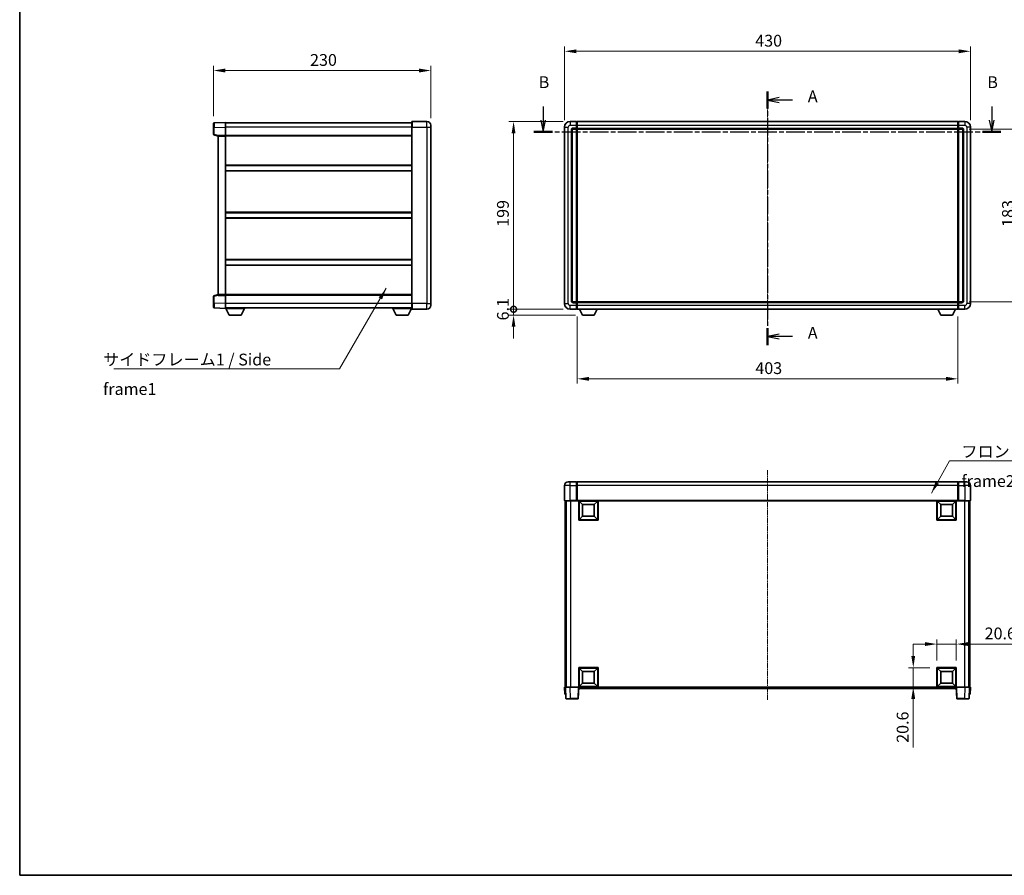
# Model space of a CAD drawing. Units: millimetres. Extents: x -8 to 11401, y -17 to 1388.
# Drawn here: x 1175 to 2218, y -17 to 890 of the extents above; entities that cross this region are included whole.
import ezdxf

# ---------------------------------------------------------------- set-up
doc = ezdxf.new("R2010")
doc.units = ezdxf.units.MM
doc.linetypes.add('CHAIN', pattern=[0.3543, 0.2362, -0.0295, 0.0591, -0.0295])
for name, color, linetype, lineweight in [('Border (ISO)', 7, 'Continuous', 35), ('Dimension (ISO)', 7, 'Continuous', 18), ('Dimension (ISO) @ 1', 7, 'Continuous', 18), ('Section Line (ISO)', 7, 'CHAIN', 25), ('Symbol (ISO)', 7, 'Continuous', 18), ('Symbol (ISO) @ 1', 7, 'Continuous', 18), ('Visible (ISO)', 7, 'Continuous', 35), ('Visible Narrow (ISO)', 7, 'Continuous', 25)]:
    doc.layers.add(name, color=color, linetype=linetype, lineweight=lineweight)
doc.layers.add('Centerline (ISO)', color=7, linetype='Continuous', lineweight=18, true_color=0x80ffff)
doc.styles.add('Note Text (TK)', font='MS PGothic.ttf')
doc.dimstyles.new('Default - Method 1b (TK)', dxfattribs={"dimscale": 3, "dimtxt": 2.5, "dimasz": 2.5, "dimexe": 1, "dimexo": 1.5, "dimgap": 1, "dimtad": 1, "dimtoh": 1, "dimrnd": 1e-08, "dimdsep": 46, "dimtxsty": 'Note Text (TK)', "dimcen": 0.09, "dimdle": 5, "dimclrd": 100, "dimclre": 100, "dimclrt": 7, "dimadec": 1, "dimazin": 1, "dimtfac": 1, "dimtmove": 0, "dimatfit": 3, "dimfxl": 0, "dimtolj": 1, "dimlwd": -1, "dimlwe": -1, "dimarcsym": 0})
doc.dimstyles.new('Default - Method 1b (TK)$7', dxfattribs={"dimscale": 3, "dimtxt": 2.5, "dimasz": 2.5, "dimexe": 1, "dimexo": 1.5, "dimgap": 1, "dimtad": 1, "dimtoh": 1, "dimrnd": 1e-08, "dimdsep": 46, "dimtxsty": 'Note Text (TK)', "dimcen": 0.09, "dimdle": 5, "dimclrd": 256, "dimclre": 100, "dimclrt": 7, "dimadec": 1, "dimazin": 1, "dimtfac": 1, "dimtmove": 0, "dimatfit": 3, "dimfxl": 0, "dimtolj": 1, "dimlwd": -1, "dimlwe": -1, "dimarcsym": 0})

# ---------------------------------------------------------------- blocks, each defined once
blk = doc.blocks.new('図面枠 tk図枠')
at = {"layer": 'Border (ISO)'}
for p, q in [((14.5, 289), (14.5, 8)), ((14.5, 8), (405.5, 8))]:
    blk.add_line(p, q, dxfattribs=at)
blk = doc.blocks.new('2dTransSection0')
at = {"layer": 'Section Line (ISO)', "linetype": 'CHAIN', "ltscale": 15.722342}
blk.add_line((172.93, 174.1), (172.93, 120.39), dxfattribs=at)
at = {"layer": 'Section Line (ISO)', "linetype": 'Continuous', "lineweight": 50}
for p, q in [((172.93, 174.1), (172.93, 170.53)), ((172.93, 123.97), (172.93, 120.39))]:
    blk.add_line(p, q, dxfattribs=at)
at = {"layer": 'Section Line (ISO)', "linetype": 'Continuous'}
for p, q in [((175.43, 172.81), (172.93, 172.31)), ((175.43, 172.31), (172.93, 172.31)), ((172.93, 172.31), (175.43, 171.81)), ((178.24, 172.31), (175.43, 172.31)), ((175.43, 122.68), (172.93, 122.18)), ((175.43, 122.18), (172.93, 122.18)), ((172.93, 122.18), (175.43, 121.68)), ((178.24, 122.18), (175.43, 122.18))]:
    blk.add_line(p, q, dxfattribs=at)
at = {"layer": 'Section Line (ISO)', "char_height": 2.5, "attachment_point": 7, "style": 'Note Text (TK)'}
for insert in [(181.48, 171.07), (181.48, 120.94)]:
    blk.add_mtext('A', dxfattribs=dict(at, insert=insert))
blk = doc.blocks.new('2dTransSection1')
at = {"layer": 'Section Line (ISO)', "linetype": 'Continuous'}
for p, q in [((125.38, 170.94), (125.38, 168.06)), ((220.43, 170.94), (220.43, 168.06)), ((124.88, 168.06), (125.38, 165.56)), ((125.38, 168.06), (125.38, 165.56)), ((125.38, 165.56), (125.88, 168.06)), ((219.93, 168.06), (220.43, 165.56)), ((220.43, 168.06), (220.43, 165.56)), ((220.43, 165.56), (220.93, 168.06))]:
    blk.add_line(p, q, dxfattribs=at)
at = {"layer": 'Section Line (ISO)', "linetype": 'CHAIN', "ltscale": 16.765993}
blk.add_line((123.41, 165.56), (222.4, 165.56), dxfattribs=at)
at = {"layer": 'Section Line (ISO)', "linetype": 'Continuous', "lineweight": 50}
for p, q in [((123.41, 165.56), (127.35, 165.56)), ((218.46, 165.56), (222.4, 165.56))]:
    blk.add_line(p, q, dxfattribs=at)
at = {"layer": 'Section Line (ISO)', "char_height": 2.5, "attachment_point": 7, "style": 'Note Text (TK)'}
for insert in [(124.46, 174.06), (219.51, 174.06)]:
    blk.add_mtext('B', dxfattribs=dict(at, insert=insert))
blk = doc.blocks.new('*D108')
at = {"layer": 'Defpoints', "color": 0, "transparency": 16777216}
for p in [(2182.1, 856.2), (1752.1, 775.8), (2182.1, 775.8)]:
    blk.add_point(p, dxfattribs=at)
at = {"layer": 'Dimension (ISO)', "color": 100, "transparency": 16777216}
for p, q in [((1752.1, 783.3), (1752.1, 861.2)), ((1764.6, 856.2), (2169.6, 856.2)), ((2182.1, 783.3), (2182.1, 861.2))]:
    blk.add_line(p, q, dxfattribs=at)
for points in [[(1764.6, 858.2), (1764.6, 854.1), (1752.1, 856.2)], [(2169.6, 858.2), (2169.6, 854.1), (2182.1, 856.2)]]:
    blk.add_solid(points, dxfattribs=at)
at = {"layer": 'Dimension (ISO)', "color": 7, "transparency": 16777216, "insert": (1954.1, 867.4), "char_height": 12.5, "attachment_point": 4, "style": 'Note Text (TK)'}
blk.add_mtext('\\A1;430', dxfattribs=at)
blk = doc.blocks.new('*D109')
at = {"layer": 'Defpoints', "color": 0, "transparency": 16777216}
for p in [(2173.1, 773.8), (2173.1, 590.8), (2233.1, 590.8)]:
    blk.add_point(p, dxfattribs=at)
at = {"layer": 'Dimension (ISO)', "color": 100, "transparency": 16777216}
for p, q in [((2180.6, 773.8), (2238.1, 773.8)), ((2233.1, 761.3), (2233.1, 603.3)), ((2180.6, 590.8), (2238.1, 590.8))]:
    blk.add_line(p, q, dxfattribs=at)
for points in [[(2231, 761.3), (2235.1, 761.3), (2233.1, 773.8)], [(2231, 603.3), (2235.1, 603.3), (2233.1, 590.8)]]:
    blk.add_solid(points, dxfattribs=at)
at = {"layer": 'Dimension (ISO)', "color": 7, "transparency": 16777216, "insert": (2221.8, 670.1), "char_height": 12.5, "attachment_point": 4, "rotation": 90, "style": 'Note Text (TK)'}
blk.add_mtext('\\A1;183', dxfattribs=at)
blk = doc.blocks.new('*D110')
at = {"layer": 'Defpoints', "color": 0, "transparency": 16777216}
for p in [(1765.6, 582.8), (2168.6, 582.8), (1765.6, 509.1)]:
    blk.add_point(p, dxfattribs=at)
at = {"layer": 'Dimension (ISO)', "color": 100, "transparency": 16777216}
for p, q in [((1765.6, 575.3), (1765.6, 504.1)), ((2168.6, 575.3), (2168.6, 504.1)), ((2156.1, 509.1), (1778.1, 509.1))]:
    blk.add_line(p, q, dxfattribs=at)
for points in [[(1778.1, 511.2), (1778.1, 507), (1765.6, 509.1)], [(2156.1, 511.2), (2156.1, 507), (2168.6, 509.1)]]:
    blk.add_solid(points, dxfattribs=at)
at = {"layer": 'Dimension (ISO)', "color": 7, "transparency": 16777216, "insert": (1954.2, 520.4), "char_height": 12.5, "attachment_point": 4, "style": 'Note Text (TK)'}
blk.add_mtext('\\A1;403', dxfattribs=at)
blk = doc.blocks.new('*D111')
at = {"layer": 'Defpoints', "color": 0, "transparency": 16777216}
for p in [(2167.1, 228), (2146.5, 203), (2167.1, 203)]:
    blk.add_point(p, dxfattribs=at)
at = {"layer": 'Dimension (ISO)', "color": 100, "transparency": 16777216}
for p, q in [((2146.5, 210.5), (2146.5, 233)), ((2167.1, 210.5), (2167.1, 233)), ((2134, 228), (2121.5, 228)), ((2146.5, 228), (2167.1, 228)), ((2179.6, 228), (2231.1, 228))]:
    blk.add_line(p, q, dxfattribs=at)
for points in [[(2134, 230.1), (2134, 226), (2146.5, 228)], [(2179.6, 230.1), (2179.6, 226), (2167.1, 228)]]:
    blk.add_solid(points, dxfattribs=at)
at = {"layer": 'Dimension (ISO)', "color": 7, "transparency": 16777216, "insert": (2197.1, 239.3), "char_height": 12.5, "attachment_point": 4, "style": 'Note Text (TK)'}
blk.add_mtext('\\A1;20.6', dxfattribs=at)
blk = doc.blocks.new('*D112')
at = {"layer": 'Defpoints', "color": 0, "transparency": 16777216}
for p in [(2121.5, 203), (2146.5, 203), (2146.5, 182.4)]:
    blk.add_point(p, dxfattribs=at)
at = {"layer": 'Dimension (ISO)', "color": 100, "transparency": 16777216}
for p, q in [((2121.5, 215.5), (2121.5, 228)), ((2139, 203), (2116.5, 203)), ((2121.5, 203), (2121.5, 182.4)), ((2139, 182.4), (2116.5, 182.4)), ((2121.5, 169.9), (2121.5, 118.4))]:
    blk.add_line(p, q, dxfattribs=at)
for points in [[(2119.4, 215.5), (2123.5, 215.5), (2121.5, 203)], [(2119.4, 169.9), (2123.5, 169.9), (2121.5, 182.4)]]:
    blk.add_solid(points, dxfattribs=at)
at = {"layer": 'Dimension (ISO)', "color": 7, "transparency": 16777216, "insert": (2110.2, 123.4), "char_height": 12.5, "attachment_point": 4, "rotation": 90, "style": 'Note Text (TK)'}
blk.add_mtext('\\A1;20.6', dxfattribs=at)
blk = doc.blocks.new('*D114')
at = {"layer": 'Defpoints', "color": 0, "transparency": 16777216}
for p in [(1610.3, 835.8), (1380.3, 779.9), (1610.3, 777.8)]:
    blk.add_point(p, dxfattribs=at)
at = {"layer": 'Dimension (ISO)', "color": 100, "transparency": 16777216}
for p, q in [((1380.3, 787.4), (1380.3, 840.8)), ((1392.8, 835.8), (1597.8, 835.8)), ((1610.3, 785.3), (1610.3, 840.8))]:
    blk.add_line(p, q, dxfattribs=at)
for points in [[(1392.8, 837.9), (1392.8, 833.7), (1380.3, 835.8)], [(1597.8, 837.9), (1597.8, 833.7), (1610.3, 835.8)]]:
    blk.add_solid(points, dxfattribs=at)
at = {"layer": 'Dimension (ISO)', "color": 7, "transparency": 16777216, "insert": (1482.5, 847), "char_height": 12.5, "attachment_point": 4, "style": 'Note Text (TK)'}
blk.add_mtext('\\A1;230', dxfattribs=at)
blk = doc.blocks.new('_DotSmall')
at = {"color": 0, "linetype": 'ByBlock', "const_width": 0.5}
blk.add_lwpolyline([(-0.0625, 0, 1), (0.0625, 0, 1)], format="xyb", close=True, dxfattribs=at)
blk = doc.blocks.new('*D74')
at = {"layer": 'Defpoints', "color": 0, "transparency": 16777216}
for p in [(1698.1, 582.8), (1758.1, 582.8), (1771.1, 576.7)]:
    blk.add_point(p, dxfattribs=at)
at = {"layer": 'Dimension (ISO)', "color": 100, "transparency": 16777216}
for p, q in [((1698.1, 582.8), (1698.1, 595.3)), ((1750.6, 582.8), (1693.1, 582.8)), ((1763.6, 576.7), (1693.1, 576.7)), ((1698.1, 576.7), (1698.1, 582.8)), ((1698.1, 564.2), (1698.1, 551.7))]:
    blk.add_line(p, q, dxfattribs=at)
blk.add_solid([(1696, 564.2), (1700.1, 564.2), (1698.1, 576.7)], dxfattribs=at)
at = {"layer": 'Dimension (ISO)', "color": 100, "transparency": 16777216, "xscale": 12.5, "yscale": 12.5, "zscale": 12.5, "rotation": 270}
blk.add_blockref('_DotSmall', (1698.1, 582.8), dxfattribs=at)
at = {"layer": 'Dimension (ISO)', "color": 7, "transparency": 16777216, "insert": (1686.8, 571), "char_height": 12.5, "attachment_point": 4, "rotation": 90, "style": 'Note Text (TK)'}
blk.add_mtext('\\A1;6.1', dxfattribs=at)
blk = doc.blocks.new('*D75')
at = {"layer": 'Defpoints', "color": 0, "transparency": 16777216}
for p in [(1698.1, 781.8), (1758.1, 781.8), (1758.1, 582.8)]:
    blk.add_point(p, dxfattribs=at)
at = {"layer": 'Dimension (ISO)', "color": 100, "transparency": 16777216}
for p, q in [((1750.6, 781.8), (1693.1, 781.8)), ((1698.1, 582.8), (1698.1, 769.3)), ((1750.6, 582.8), (1693.1, 582.8))]:
    blk.add_line(p, q, dxfattribs=at)
blk.add_solid([(1696, 769.3), (1700.1, 769.3), (1698.1, 781.8)], dxfattribs=at)
at = {"layer": 'Dimension (ISO)', "color": 100, "transparency": 16777216, "xscale": 12.5, "yscale": 12.5, "zscale": 12.5, "rotation": 270}
blk.add_blockref('_DotSmall', (1698.1, 582.8), dxfattribs=at)
at = {"layer": 'Dimension (ISO)', "color": 7, "transparency": 16777216, "insert": (1686.8, 670.2), "char_height": 12.5, "attachment_point": 4, "rotation": 90, "style": 'Note Text (TK)'}
blk.add_mtext('\\A1;199', dxfattribs=at)

msp = doc.modelspace()

# ---------------------------------------------------------------- linework, layer by layer
at = {"layer": 'Centerline (ISO)', "linetype": 'CHAIN', "ltscale": 23.990969}
for p, q in [((1967.0632, 794.2953), (1967.0632, 570.2953)), ((1967.0632, 412.4425), (1967.0632, 168.4425))]:
    msp.add_line(p, q, dxfattribs=at)
at = {"layer": 'Visible (ISO)'}
for p, q in [((1380.3124, 775.3787), (1380.3124, 779.876)), ((1380.3124, 775.3787), (1380.3124, 767.9644)), ((1392.8124, 780.7953), (1380.795, 780.3757)), ((1392.8124, 780.7953), (1392.8124, 775.7984)), ((1590.3124, 780.2953), (1392.8124, 780.2953)), ((1392.8124, 775.7984), (1392.8124, 767.2953)), ((1590.3124, 775.7953), (1590.3124, 781.5453)), ((1590.3124, 775.7953), (1590.3124, 588.7953)), ((1606.3124, 781.7953), (1590.5624, 781.7953)), ((1610.3124, 777.7953), (1610.3124, 775.7953)), ((1610.3124, 588.7953), (1610.3124, 775.7953)), ((1752.0632, 775.7953), (1752.0632, 588.7953)), ((1764.5632, 781.7953), (1758.0632, 781.7953)), ((1760.0632, 591.7953), (1760.0632, 772.7953)), ((1761.0632, 773.7953), (1764.5632, 773.7953)), ((1764.5632, 781.7953), (1764.5632, 777.7953)), ((1765.3132, 781.4953), (1764.5632, 781.4953)), ((1764.5632, 774.7953), (1764.5632, 777.7953)), ((1764.5632, 774.7953), (1764.5632, 773.7953)), ((1765.3132, 774.0953), (1764.5632, 774.0953)), ((1764.5632, 590.7953), (1764.5632, 773.7953)), ((1765.5632, 781.7953), (2168.5632, 781.7953)), ((1765.5632, 777.7953), (1765.5632, 781.7953)), ((1765.5632, 777.7953), (1765.5632, 774.7953)), ((1765.5632, 773.7953), (1765.5632, 774.7953)), ((1765.5632, 773.7953), (2168.5632, 773.7953)), ((1765.5632, 590.7953), (1765.5632, 773.7953)), ((2168.5632, 781.7953), (2168.5632, 777.7953)), ((2168.5632, 774.7953), (2168.5632, 777.7953)), ((2168.5632, 774.7953), (2168.5632, 773.7953)), ((2168.5632, 773.7953), (2168.5632, 590.7953)), ((2168.8132, 781.4953), (2169.5632, 781.4953)), ((2168.8132, 774.0953), (2169.5632, 774.0953)), ((2176.0632, 781.7953), (2169.5632, 781.7953)), ((2169.5632, 777.7953), (2169.5632, 781.7953)), ((2169.5632, 777.7953), (2169.5632, 774.7953)), ((2169.5632, 773.7953), (2169.5632, 774.7953)), ((2169.5632, 773.7953), (2169.5632, 590.7953)), ((2169.5632, 773.7953), (2173.0632, 773.7953)), ((2174.0632, 772.7953), (2174.0632, 591.7953)), ((2182.0632, 588.7953), (2182.0632, 775.7953)), ((1380.6883, 767.48), (1385.3124, 766.2953)), ((1392.8124, 767.2953), (1385.3124, 767.0334)), ((1385.3124, 766.034), (1385.3124, 767.0334)), ((1385.3124, 766.034), (1385.3124, 598.5566)), ((1392.8124, 767.2953), (1392.8124, 766.2959)), ((1590.3124, 766.7953), (1392.8124, 766.7953)), ((1392.8124, 766.2959), (1392.8124, 598.2947)), ((1590.3124, 735.0453), (1392.8124, 735.0453)), ((1590.3124, 729.5453), (1392.8124, 729.5453)), ((1590.3124, 685.0453), (1392.8124, 685.0453)), ((1590.3124, 679.5453), (1392.8124, 679.5453)), ((1590.3124, 635.0453), (1392.8124, 635.0453)), ((1590.3124, 629.5453), (1392.8124, 629.5453)), ((1380.3124, 596.6263), (1380.3124, 589.2119)), ((1385.3124, 598.2953), (1380.6883, 597.1106)), ((1385.3124, 597.5572), (1385.3124, 598.5566)), ((1385.3124, 597.5572), (1392.8124, 597.2953)), ((1392.8124, 598.2947), (1392.8124, 597.2953)), ((1590.3124, 597.7953), (1392.8124, 597.7953)), ((1392.8124, 597.2953), (1392.8124, 588.7923)), ((1380.3124, 584.7147), (1380.3124, 589.2119)), ((1380.795, 584.215), (1392.8124, 583.7953)), ((1392.8124, 588.7923), (1392.8124, 583.7953)), ((1590.3124, 584.2953), (1392.8124, 584.2953)), ((1413.4124, 584.2953), (1413.4124, 583.5953)), ((1569.7124, 584.2953), (1569.7124, 583.5953)), ((1590.3124, 583.0453), (1590.3124, 588.7953)), ((1610.3124, 588.7953), (1610.3124, 586.7953)), ((1764.5632, 590.7953), (1761.0632, 590.7953)), ((1764.5632, 590.7953), (1764.5632, 589.7953)), ((1765.3132, 590.4953), (1764.5632, 590.4953)), ((1764.5632, 586.7953), (1764.5632, 589.7953)), ((1764.5632, 586.7953), (1764.5632, 582.7953)), ((2168.5632, 590.7953), (1765.5632, 590.7953)), ((1765.5632, 589.7953), (1765.5632, 590.7953)), ((1765.5632, 589.7953), (1765.5632, 586.7953)), ((1765.5632, 582.7953), (1765.5632, 586.7953)), ((2168.5632, 590.7953), (2168.5632, 589.7953)), ((2168.5632, 586.7953), (2168.5632, 589.7953)), ((2168.5632, 586.7953), (2168.5632, 582.7953)), ((2168.8132, 590.4953), (2169.5632, 590.4953)), ((2169.5632, 589.7953), (2169.5632, 590.7953)), ((2173.0632, 590.7953), (2169.5632, 590.7953)), ((2169.5632, 589.7953), (2169.5632, 586.7953)), ((2169.5632, 582.7953), (2169.5632, 586.7953)), ((1392.8124, 583.7953), (1392.8124, 583.5953)), ((1392.8124, 583.5953), (1413.4124, 583.5953)), ((1396.8624, 576.6953), (1393.3124, 583.5953)), ((1396.8624, 576.6953), (1409.3624, 576.6953)), ((1409.3624, 576.6953), (1412.9124, 583.5953)), ((1569.7124, 583.5953), (1590.3124, 583.5953)), ((1573.7624, 576.6953), (1570.2124, 583.5953)), ((1573.7624, 576.6953), (1586.2624, 576.6953)), ((1586.2624, 576.6953), (1589.8124, 583.5953)), ((1590.5624, 582.7953), (1606.3124, 582.7953)), ((1758.0632, 582.7953), (1764.5632, 582.7953)), ((1765.3132, 583.0953), (1764.5632, 583.0953)), ((2168.5632, 582.7953), (1765.5632, 582.7953)), ((1771.1132, 576.6953), (1767.9748, 582.7953)), ((1771.1132, 576.6953), (1783.6132, 576.6953)), ((1783.6132, 576.6953), (1786.7516, 582.7953)), ((2150.5132, 576.6953), (2147.3748, 582.7953)), ((2150.5132, 576.6953), (2163.0132, 576.6953)), ((2163.0132, 576.6953), (2166.1516, 582.7953)), ((2168.8132, 583.0953), (2169.5632, 583.0953)), ((2169.5632, 582.7953), (2176.0632, 582.7953)), ((1756.0632, 399.9425), (1758.0632, 399.9425)), ((1764.5632, 399.9425), (1758.0632, 399.9425)), ((1764.5632, 399.9425), (1764.5632, 395.9425)), ((1765.3132, 399.6425), (1764.5632, 399.6425)), ((2168.5632, 399.9425), (1765.5632, 399.9425)), ((1765.5632, 395.9425), (1765.5632, 399.9425)), ((2168.5632, 399.9425), (2168.5632, 395.9425)), ((2168.8132, 399.6425), (2169.5632, 399.6425)), ((2169.5632, 395.9425), (2169.5632, 399.9425)), ((2176.0632, 399.9425), (2169.5632, 399.9425)), ((2176.0632, 399.9425), (2178.0632, 399.9425)), ((1752.0632, 395.9425), (1752.0632, 380.1925)), ((1764.5632, 380.1925), (1764.5632, 395.9425)), ((1765.5632, 395.9425), (1765.5632, 380.2425)), ((2168.5632, 380.2425), (2168.5632, 395.9425)), ((2169.5632, 395.9425), (2169.5632, 380.1925)), ((2182.0632, 380.1925), (2182.0632, 395.9425)), ((1758.0632, 379.9425), (1752.3132, 379.9425)), ((1752.5632, 379.9425), (1752.5632, 182.4425)), ((1753.5632, 379.9425), (1753.5632, 182.4425)), ((1753.8132, 379.9425), (1753.8132, 182.4425)), ((1758.0632, 379.9425), (1764.5632, 379.9425)), ((1764.5632, 380.1925), (1764.5632, 379.9425)), ((1765.3132, 379.9425), (1764.5632, 379.9425)), ((1765.5632, 379.9425), (1765.3132, 379.9425)), ((1765.5632, 379.9425), (1765.5632, 380.2425)), ((2168.5632, 379.9425), (1765.5632, 379.9425)), ((1767.0632, 359.3425), (1767.0632, 379.9425)), ((1771.1132, 375.8925), (1767.5632, 379.4425)), ((1767.5632, 359.8425), (1767.5632, 379.4425)), ((1767.5632, 379.4425), (1787.1632, 379.4425)), ((1771.1132, 363.3925), (1771.1132, 375.8925)), ((1771.1132, 375.8925), (1783.6132, 375.8925)), ((1783.6132, 375.8925), (1787.1632, 379.4425)), ((1783.6132, 375.8925), (1783.6132, 363.3925)), ((1787.1632, 379.4425), (1787.1632, 359.8425)), ((1787.6632, 379.9425), (1787.6632, 359.3425)), ((2146.4632, 359.3425), (2146.4632, 379.9425)), ((2150.5132, 375.8925), (2146.9632, 379.4425)), ((2146.9632, 359.8425), (2146.9632, 379.4425)), ((2146.9632, 379.4425), (2166.5632, 379.4425)), ((2150.5132, 363.3925), (2150.5132, 375.8925)), ((2150.5132, 375.8925), (2163.0132, 375.8925)), ((2163.0132, 375.8925), (2166.5632, 379.4425)), ((2163.0132, 375.8925), (2163.0132, 363.3925)), ((2166.5632, 379.4425), (2166.5632, 359.8425)), ((2167.0632, 379.9425), (2167.0632, 359.3425)), ((2168.5632, 380.2425), (2168.5632, 379.9425)), ((2168.8132, 379.9425), (2168.5632, 379.9425)), ((2169.5632, 379.9425), (2168.8132, 379.9425)), ((2169.5632, 379.9425), (2169.5632, 380.1925)), ((2169.5632, 379.9425), (2176.0632, 379.9425)), ((2181.8132, 379.9425), (2176.0632, 379.9425)), ((2180.3132, 379.9425), (2180.3132, 182.4425)), ((2180.5632, 379.9425), (2180.5632, 182.4425)), ((2181.5632, 379.9425), (2181.5632, 182.4425)), ((1787.6632, 359.3425), (1767.0632, 359.3425)), ((1771.1132, 363.3925), (1767.5632, 359.8425)), ((1787.1632, 359.8425), (1767.5632, 359.8425)), ((1783.6132, 363.3925), (1771.1132, 363.3925)), ((1783.6132, 363.3925), (1787.1632, 359.8425)), ((2167.0632, 359.3425), (2146.4632, 359.3425)), ((2150.5132, 363.3925), (2146.9632, 359.8425)), ((2166.5632, 359.8425), (2146.9632, 359.8425)), ((2163.0132, 363.3925), (2150.5132, 363.3925)), ((2163.0132, 363.3925), (2166.5632, 359.8425)), ((1767.0632, 182.4425), (1767.0632, 203.0425)), ((1767.0632, 203.0425), (1787.6632, 203.0425)), ((1771.1132, 198.9925), (1767.5632, 202.5425)), ((1767.5632, 182.9425), (1767.5632, 202.5425)), ((1767.5632, 202.5425), (1787.1632, 202.5425)), ((1771.1132, 186.4925), (1771.1132, 198.9925)), ((1771.1132, 198.9925), (1783.6132, 198.9925)), ((1783.6132, 198.9925), (1787.1632, 202.5425)), ((1783.6132, 198.9925), (1783.6132, 186.4925)), ((1787.1632, 202.5425), (1787.1632, 182.9425)), ((1787.6632, 203.0425), (1787.6632, 182.4425)), ((2146.4632, 182.4425), (2146.4632, 203.0425)), ((2146.4632, 203.0425), (2167.0632, 203.0425)), ((2150.5132, 198.9925), (2146.9632, 202.5425)), ((2146.9632, 182.9425), (2146.9632, 202.5425)), ((2146.9632, 202.5425), (2166.5632, 202.5425)), ((2150.5132, 186.4925), (2150.5132, 198.9925)), ((2150.5132, 198.9925), (2163.0132, 198.9925)), ((2163.0132, 198.9925), (2166.5632, 202.5425)), ((2163.0132, 198.9925), (2163.0132, 186.4925)), ((2166.5632, 202.5425), (2166.5632, 182.9425)), ((2167.0632, 203.0425), (2167.0632, 182.4425)), ((1752.0632, 182.4425), (1753.0626, 182.4425)), ((1752.0632, 182.4425), (1752.3251, 174.9425)), ((1753.0626, 182.4425), (1753.0632, 182.4425)), ((1753.0632, 182.4425), (1758.0602, 182.4425)), ((1753.0632, 182.4425), (1753.4829, 170.425)), ((1758.0602, 182.4425), (1766.5635, 182.4425)), ((1766.5635, 182.4425), (1767.0632, 182.4425)), ((1766.6436, 170.425), (1767.0632, 182.4425)), ((1787.6632, 182.4425), (1767.0632, 182.4425)), ((1767.3132, 180.9425), (1767.3132, 182.4425)), ((2166.8132, 180.9425), (1767.3132, 180.9425)), ((1771.1132, 186.4925), (1767.5632, 182.9425)), ((1787.1632, 182.9425), (1767.5632, 182.9425)), ((1783.6132, 186.4925), (1771.1132, 186.4925)), ((1783.6132, 186.4925), (1787.1632, 182.9425)), ((2167.0632, 182.4425), (2146.4632, 182.4425)), ((2150.5132, 186.4925), (2146.9632, 182.9425)), ((2166.5632, 182.9425), (2146.9632, 182.9425)), ((2163.0132, 186.4925), (2150.5132, 186.4925)), ((2163.0132, 186.4925), (2166.5632, 182.9425)), ((2166.8132, 182.4425), (2166.8132, 180.9425)), ((2167.0632, 182.4425), (2167.5629, 182.4425)), ((2167.0632, 182.4425), (2167.4829, 170.425)), ((2167.5629, 182.4425), (2176.0663, 182.4425)), ((2176.0663, 182.4425), (2181.0632, 182.4425)), ((2180.6436, 170.425), (2181.0632, 182.4425)), ((2181.0632, 182.4425), (2181.0638, 182.4425)), ((2181.0638, 182.4425), (2182.0632, 182.4425)), ((2181.8013, 174.9425), (2182.0632, 182.4425)), ((1753.3245, 174.9425), (1752.3251, 174.9425)), ((1753.3245, 174.9425), (1753.3251, 174.9425)), ((1758.4798, 169.9425), (1753.9826, 169.9425)), ((1758.4798, 169.9425), (1766.1439, 169.9425)), ((2167.9826, 169.9425), (2175.6466, 169.9425)), ((2180.1439, 169.9425), (2175.6466, 169.9425)), ((2180.8013, 174.9425), (2180.8019, 174.9425)), ((2181.8013, 174.9425), (2180.8019, 174.9425))]:
    msp.add_line(p, q, dxfattribs=at)
for centre, radius, start, end in [((1380.8124, 779.876), 0.5, 92, 180), ((1590.5624, 781.5453), 0.25, 90, 180), ((1606.3124, 777.7953), 4, 0, 90), ((1758.0632, 775.7953), 6, 90, 180), ((1761.0632, 772.7953), 1, 90, 180), ((1765.3132, 781.2453), 0.25, 0, 90), ((1765.3132, 774.3453), 0.25, 270, 0), ((2168.8132, 781.2453), 0.25, 90, 180), ((2168.8132, 774.3453), 0.25, 180, 270), ((2173.0632, 772.7953), 1, 0, 90), ((2176.0632, 775.7953), 6, 0, 90), ((1380.8124, 767.9644), 0.5, 180, 255.63), ((1380.8124, 596.6263), 0.5, 104.37, 180), ((1380.8124, 584.7147), 0.5, 180, 268), ((1606.3124, 586.7953), 4, 270, 0), ((1758.0632, 588.7953), 6, 180, 270), ((1761.0632, 591.7953), 1, 180, 270), ((1765.3132, 590.2453), 0.25, 0, 90), ((2168.8132, 590.2453), 0.25, 90, 180), ((2173.0632, 591.7953), 1, 270, 0), ((2176.0632, 588.7953), 6, 270, 0), ((1590.5624, 583.0453), 0.25, 180, 270), ((1765.3132, 583.3453), 0.25, 270, 0), ((2168.8132, 583.3453), 0.25, 180, 270), ((1756.0632, 395.9425), 4, 90, 180), ((1765.3132, 399.3925), 0.25, 0, 90), ((2168.8132, 399.3925), 0.25, 90, 180), ((2178.0632, 395.9425), 4, 0, 90), ((1752.3132, 380.1925), 0.25, 180, 270), ((2181.8132, 380.1925), 0.25, 270, 0), ((1753.9826, 170.4425), 0.5, 182, 270), ((1766.1439, 170.4425), 0.5, 270, 358), ((2167.9826, 170.4425), 0.5, 182, 270), ((2180.1439, 170.4425), 0.5, 270, 358)]:
    msp.add_arc(centre, radius, start, end, dxfattribs=at)
at = {"layer": 'Visible Narrow (ISO)'}
for p, q in [((1380.795, 775.3787), (1380.3124, 775.3787)), ((1380.795, 775.3787), (1392.8124, 775.7984)), ((1380.795, 767.9644), (1380.795, 775.3787)), ((1590.3124, 775.7953), (1392.8124, 775.7953)), ((1590.5624, 775.7953), (1590.3124, 775.7953)), ((1590.5624, 781.7953), (1590.5624, 775.7953)), ((1590.5624, 588.7953), (1590.5624, 775.7953)), ((1590.5624, 775.7953), (1606.3124, 775.7953)), ((1606.3124, 775.7953), (1606.3124, 781.7953)), ((1606.3124, 775.7953), (1610.3124, 775.7953)), ((1606.3124, 775.7953), (1606.3124, 588.7953)), ((1752.0632, 775.7953), (1756.0632, 775.7953)), ((1756.0632, 588.7953), (1756.0632, 775.7953)), ((1758.0632, 781.7953), (1758.0632, 777.7953)), ((1758.0632, 777.7953), (1764.5632, 777.7953)), ((1759.0632, 772.7953), (1759.0632, 591.7953)), ((1759.0632, 772.7953), (1760.0632, 772.7953)), ((1764.5632, 774.7953), (1761.0632, 774.7953)), ((1761.0632, 774.7953), (1761.0632, 773.7953)), ((1765.3132, 777.7953), (1764.5632, 777.7953)), ((1765.3132, 774.7953), (1764.5632, 774.7953)), ((1765.3132, 777.7953), (1765.3132, 781.4953)), ((1765.5632, 777.7953), (1765.3132, 777.7953)), ((1765.3132, 777.7953), (1765.3132, 774.7953)), ((1765.5632, 774.7953), (1765.3132, 774.7953)), ((1765.3132, 774.0953), (1765.3132, 774.7953)), ((1765.3132, 774.0953), (1765.3132, 590.4953)), ((1765.5632, 777.7953), (2168.5632, 777.7953)), ((1765.5632, 774.7953), (2168.5632, 774.7953)), ((2168.5632, 777.7953), (2168.8132, 777.7953)), ((2168.5632, 774.7953), (2168.8132, 774.7953)), ((2168.8132, 781.4953), (2168.8132, 777.7953)), ((2168.8132, 777.7953), (2169.5632, 777.7953)), ((2168.8132, 774.7953), (2168.8132, 777.7953)), ((2168.8132, 774.7953), (2169.5632, 774.7953)), ((2168.8132, 774.7953), (2168.8132, 774.0953)), ((2168.8132, 590.4953), (2168.8132, 774.0953)), ((2169.5632, 777.7953), (2176.0632, 777.7953)), ((2173.0632, 774.7953), (2169.5632, 774.7953)), ((2173.0632, 774.7953), (2173.0632, 773.7953)), ((2175.0632, 772.7953), (2174.0632, 772.7953)), ((2175.0632, 591.7953), (2175.0632, 772.7953)), ((2176.0632, 781.7953), (2176.0632, 777.7953)), ((2178.0632, 775.7953), (2178.0632, 588.7953)), ((2182.0632, 775.7953), (2178.0632, 775.7953)), ((1380.795, 767.9644), (1380.3124, 767.9644)), ((1385.3124, 766.807), (1380.795, 767.9644)), ((1385.3124, 766.034), (1392.8124, 766.2959)), ((1590.3124, 766.2953), (1392.8124, 766.2953)), ((1590.3124, 735.5453), (1392.8124, 735.5453)), ((1590.3124, 729.0453), (1392.8124, 729.0453)), ((1590.3124, 685.5453), (1392.8124, 685.5453)), ((1590.3124, 679.0453), (1392.8124, 679.0453)), ((1590.3124, 635.5453), (1392.8124, 635.5453)), ((1590.3124, 629.0453), (1392.8124, 629.0453)), ((1380.3124, 596.6263), (1380.795, 596.6263)), ((1380.795, 596.6263), (1385.3124, 597.7837)), ((1380.795, 589.2119), (1380.795, 596.6263)), ((1392.8124, 598.2947), (1385.3124, 598.5566)), ((1590.3124, 598.2953), (1392.8124, 598.2953)), ((1380.795, 589.2119), (1380.3124, 589.2119)), ((1392.8124, 588.7923), (1380.795, 589.2119)), ((1590.3124, 588.7953), (1392.8124, 588.7953)), ((1590.5624, 588.7953), (1590.3124, 588.7953)), ((1590.5624, 588.7953), (1590.5624, 582.7953)), ((1606.3124, 588.7953), (1590.5624, 588.7953)), ((1606.3124, 588.7953), (1610.3124, 588.7953)), ((1606.3124, 582.7953), (1606.3124, 588.7953)), ((1752.0632, 588.7953), (1756.0632, 588.7953)), ((1764.5632, 586.7953), (1758.0632, 586.7953)), ((1758.0632, 582.7953), (1758.0632, 586.7953)), ((1759.0632, 591.7953), (1760.0632, 591.7953)), ((1761.0632, 589.7953), (1761.0632, 590.7953)), ((1761.0632, 589.7953), (1764.5632, 589.7953)), ((1765.3132, 589.7953), (1764.5632, 589.7953)), ((1765.3132, 586.7953), (1764.5632, 586.7953)), ((1765.3132, 589.7953), (1765.3132, 590.4953)), ((1765.5632, 589.7953), (1765.3132, 589.7953)), ((1765.3132, 589.7953), (1765.3132, 586.7953)), ((1765.5632, 586.7953), (1765.3132, 586.7953)), ((1765.3132, 583.0953), (1765.3132, 586.7953)), ((2168.5632, 589.7953), (1765.5632, 589.7953)), ((2168.5632, 586.7953), (1765.5632, 586.7953)), ((2168.5632, 589.7953), (2168.8132, 589.7953)), ((2168.5632, 586.7953), (2168.8132, 586.7953)), ((2168.8132, 590.4953), (2168.8132, 589.7953)), ((2168.8132, 589.7953), (2169.5632, 589.7953)), ((2168.8132, 586.7953), (2168.8132, 589.7953)), ((2168.8132, 586.7953), (2169.5632, 586.7953)), ((2168.8132, 586.7953), (2168.8132, 583.0953)), ((2169.5632, 589.7953), (2173.0632, 589.7953)), ((2176.0632, 586.7953), (2169.5632, 586.7953)), ((2173.0632, 589.7953), (2173.0632, 590.7953)), ((2175.0632, 591.7953), (2174.0632, 591.7953)), ((2176.0632, 582.7953), (2176.0632, 586.7953)), ((2182.0632, 588.7953), (2178.0632, 588.7953)), ((1758.0632, 395.9425), (1758.0632, 399.9425)), ((1765.3132, 395.9425), (1765.3132, 399.6425)), ((2168.8132, 399.6425), (2168.8132, 395.9425)), ((2176.0632, 395.9425), (2176.0632, 399.9425)), ((1758.0632, 395.9425), (1752.0632, 395.9425)), ((1758.0632, 395.9425), (1764.5632, 395.9425)), ((1758.0632, 380.1925), (1758.0632, 395.9425)), ((1765.3132, 395.9425), (1764.5632, 395.9425)), ((1765.5632, 395.9425), (1765.3132, 395.9425)), ((1765.3132, 395.9425), (1765.3132, 379.9425)), ((2168.5632, 395.9425), (1765.5632, 395.9425)), ((2168.5632, 395.9425), (2168.8132, 395.9425)), ((2168.8132, 395.9425), (2169.5632, 395.9425)), ((2168.8132, 379.9425), (2168.8132, 395.9425)), ((2169.5632, 395.9425), (2176.0632, 395.9425)), ((2182.0632, 395.9425), (2176.0632, 395.9425)), ((2176.0632, 395.9425), (2176.0632, 380.1925)), ((1752.0632, 380.1925), (1758.0632, 380.1925)), ((1758.0632, 380.1925), (1758.0632, 379.9425)), ((1764.5632, 380.1925), (1758.0632, 380.1925)), ((1758.3132, 379.9425), (1758.3132, 182.4425)), ((2168.5632, 380.2425), (1765.5632, 380.2425)), ((2176.0632, 380.1925), (2169.5632, 380.1925)), ((2175.8132, 379.9425), (2175.8132, 182.4425)), ((2176.0632, 380.1925), (2176.0632, 379.9425)), ((2176.0632, 380.1925), (2182.0632, 380.1925)), ((1753.3245, 174.9425), (1753.0626, 182.4425)), ((1758.4798, 170.425), (1758.0602, 182.4425)), ((1766.5635, 182.4425), (1766.1439, 170.425)), ((2146.4632, 182.4425), (1787.6632, 182.4425)), ((2167.9826, 170.425), (2167.5629, 182.4425)), ((2176.0663, 182.4425), (2175.6466, 170.425)), ((2181.0638, 182.4425), (2180.8019, 174.9425)), ((1758.4798, 170.425), (1758.4798, 169.9425)), ((1766.1439, 170.425), (1758.4798, 170.425)), ((1766.1439, 170.425), (1766.1439, 169.9425)), ((2167.9826, 169.9425), (2167.9826, 170.425)), ((2175.6466, 170.425), (2167.9826, 170.425)), ((2175.6466, 170.425), (2175.6466, 169.9425))]:
    msp.add_line(p, q, dxfattribs=at)
for centre, start, end in [((1758.0632, 775.7953), 90, 180), ((1761.0632, 772.7953), 90, 180), ((2173.0632, 772.7953), 0, 90), ((2176.0632, 775.7953), 0, 90), ((1758.0632, 588.7953), 180, 270), ((1761.0632, 591.7953), 180, 270), ((2173.0632, 591.7953), 270, 0), ((2176.0632, 588.7953), 270, 0)]:
    msp.add_arc(centre, 2, start, end, dxfattribs=at)
for centre, major_axis, ratio, start_param, end_param in [((1380.8124, 775.3732), (-0.0174, 5.0024), 0.003484384, 0.000109511, 1.569687863), ((1380.8124, 767.9644), (-0.1241, -0.4844), 0.033808873, 4.72105054, 6.283185307), ((1380.8124, 596.6263), (-0.1241, 0.4844), 0.033808873, 0, 1.562134767), ((1380.8124, 589.2174), (0.0174, 5.0024), 0.003484384, 1.571904795, 3.141483155), ((1758.4853, 170.4425), (-5.0024, -0.0174), 0.003484384, 0.000109511, 1.569687863), ((1766.1439, 170.4425), (0.4997, -0.0174), 0.034878263, 4.713606956, 6.283185307), ((2167.9826, 170.4425), (-0.4997, -0.0174), 0.034878263, 0, 1.569578352), ((2175.6411, 170.4425), (-5.0024, 0.0174), 0.003484384, 1.571904795, 3.141483155)]:
    msp.add_ellipse(centre, major_axis=major_axis, ratio=ratio, start_param=start_param, end_param=end_param, dxfattribs=at)

# ---------------------------------------------------------------- block references
at = {"xscale": 5, "yscale": 5, "zscale": 5}
msp.add_blockref('図面枠 tk図枠', (1102.391, -57.0102), dxfattribs=at)
at = {"layer": 'Section Line (ISO)', "xscale": 5, "yscale": 5, "zscale": 5}
for name in ['2dTransSection1', '2dTransSection0']:
    msp.add_blockref(name, (1102.391, -57.0102), dxfattribs=at)

# ---------------------------------------------------------------- texts
at = {"layer": 'Symbol (ISO)', "color": 7, "char_height": 12.5, "attachment_point": 1, "line_spacing_factor": 1.5, "style": 'Note Text (TK)'}
for s, insert, width in [('{\\fＭＳ Ｐゴシック|b0|i0;サイドフレーム1 / Side frame1}', (1263.2419, 535.7699), 237.865496), ('{\\fＭＳ Ｐゴシック|b0|i0;フロントフレーム2 / Front frame2}', (2172.529, 438.2599), 258.406425)]:
    msp.add_mtext(s, dxfattribs=dict(at, insert=insert, width=width))

# ---------------------------------------------------------------- dimensions: what is measured, and where the dimension line sits
at = {"layer": 'Dimension (ISO) @ 1', "color": 100, "true_color": 0x00ff3f}
for base, p1, p2, angle, override, picture, middle in [((2182.0632, 856.1621), (1752.0632, 775.7953), (2182.0632, 775.7953), 180, {"dimscale": 1, "dimtxt": 12.5, "dimasz": 12.5, "dimexe": 5, "dimexo": 7.5, "dimgap": 5, "dimtoh": 0, "dimdec": 2, "dimcen": 0.45, "dimtol": 0, "dimlim": 0, "dimtp": 0, "dimtm": 0, "dimtdec": 2, "dimtix": 0, "dimtofl": 0, "dimtmove": 0, "dimatfit": 1}, '*D108', (1967.0632, 856.1621)), ((1610.3124, 835.7953), (1380.3124, 779.876), (1610.3124, 777.7953), 180, {"dimscale": 1, "dimtxt": 12.5, "dimasz": 12.5, "dimexe": 5, "dimexo": 7.5, "dimgap": 5, "dimtoh": 0, "dimdec": 2, "dimcen": 0.45, "dimtol": 0, "dimlim": 0, "dimtp": 0, "dimtm": 0, "dimtdec": 2, "dimtix": 0, "dimtofl": 0, "dimtmove": 0, "dimatfit": 1}, '*D114', (1495.3124, 835.7953)), ((1698.0632, 781.7953), (1758.0632, 582.7953), (1758.0632, 781.7953), 90, {"dimscale": 1, "dimtxt": 12.5, "dimasz": 12.5, "dimexe": 5, "dimexo": 7.5, "dimgap": 5, "dimtoh": 0, "dimdec": 2, "dimblk1": 'DotSmall', "dimsah": 1, "dimcen": 0.45, "dimdle": 0, "dimtol": 0, "dimlim": 0, "dimtp": 0, "dimtm": 0, "dimtdec": 2, "dimtix": 0, "dimtofl": 0, "dimtmove": 0, "dimatfit": 1}, '*D75', (1698.0632, 682.3453)), ((2233.0632, 590.7953), (2173.0632, 773.7953), (2173.0632, 590.7953), 270, {"dimscale": 1, "dimtxt": 12.5, "dimasz": 12.5, "dimexe": 5, "dimexo": 7.5, "dimgap": 5, "dimtoh": 0, "dimdec": 2, "dimcen": 0.45, "dimtol": 0, "dimlim": 0, "dimtp": 0, "dimtm": 0, "dimtdec": 2, "dimtix": 0, "dimtofl": 0, "dimtmove": 0, "dimatfit": 1}, '*D109', (2233.0632, 682.2953)), ((1698.0632, 582.7953), (1771.1132, 576.6953), (1758.0632, 582.7953), 90, {"dimscale": 1, "dimtxt": 12.5, "dimasz": 12.5, "dimexe": 5, "dimexo": 7.5, "dimgap": 5, "dimtoh": 0, "dimdec": 2, "dimblk2": 'DotSmall', "dimsah": 1, "dimcen": 0.45, "dimdle": 0, "dimtol": 0, "dimlim": 0, "dimtp": 0, "dimtm": 0, "dimtdec": 2, "dimtix": 0, "dimtofl": 1, "dimtmove": 0, "dimatfit": 1}, '*D74', (1698.0632, 579.7453)), ((1765.5632, 509.1076), (2168.5632, 582.7953), (1765.5632, 582.7953), 180, {"dimscale": 1, "dimtxt": 12.5, "dimasz": 12.5, "dimexe": 5, "dimexo": 7.5, "dimgap": 5, "dimtoh": 0, "dimdec": 2, "dimcen": 0.45, "dimtol": 0, "dimlim": 0, "dimtp": 0, "dimtm": 0, "dimtdec": 2, "dimtix": 0, "dimtofl": 0, "dimtmove": 0, "dimatfit": 1}, '*D110', (1967.0632, 509.1076)), ((2167.0632, 228.0425), (2146.4632, 203.0425), (2167.0632, 203.0425), 180, {"dimscale": 1, "dimtxt": 12.5, "dimasz": 12.5, "dimexe": 5, "dimexo": 7.5, "dimgap": 5, "dimtoh": 0, "dimdec": 2, "dimcen": 0.45, "dimtol": 0, "dimlim": 0, "dimtp": 0, "dimtm": 0, "dimtdec": 2, "dimtix": 0, "dimtofl": 1, "dimtmove": 0, "dimatfit": 1}, '*D111', (2211.5874, 228.0425)), ((2121.4632, 203.0425), (2146.4632, 182.4425), (2146.4632, 203.0425), 90, {"dimscale": 1, "dimtxt": 12.5, "dimasz": 12.5, "dimexe": 5, "dimexo": 7.5, "dimgap": 5, "dimtoh": 0, "dimdec": 2, "dimcen": 0.45, "dimtol": 0, "dimlim": 0, "dimtp": 0, "dimtm": 0, "dimtdec": 2, "dimtix": 0, "dimtofl": 1, "dimtmove": 0, "dimatfit": 1}, '*D112', (2121.4632, 137.9183))]:
    dim = msp.add_linear_dim(base=base, p1=p1, p2=p2, angle=angle, dimstyle='Default - Method 1b (TK)', override=override, dxfattribs=at)
    dim.commit()
    dim.dimension.update_dxf_attribs({"geometry": picture, "text_midpoint": middle, "dimtype": 128})

# ---------------------------------------------------------------- leaders
at = {"layer": 'Symbol (ISO) @ 1', "color": 100, "true_color": 0x00ff40, "annotation_type": 0, "has_hookline": 1}
for points, hookline_direction, text_width in [([(1563.2475, 605.0825), (1513.6074, 519.5684), (1501.1074, 519.5684)], 1, 226.6335), ([(2140.6462, 388.0214), (2160.029, 422.0273), (2172.529, 422.0273)], 0, 249.2188)]:
    msp.add_leader(points, dimstyle='Default - Method 1b (TK)$7', override={"dimscale": 1, "dimtxt": 12.5, "dimasz": 12.5, "dimgap": 0, "dimtad": 1}, dxfattribs=dict(at, hookline_direction=hookline_direction, text_width=text_width))

doc.saveas('drawing.dxf')
